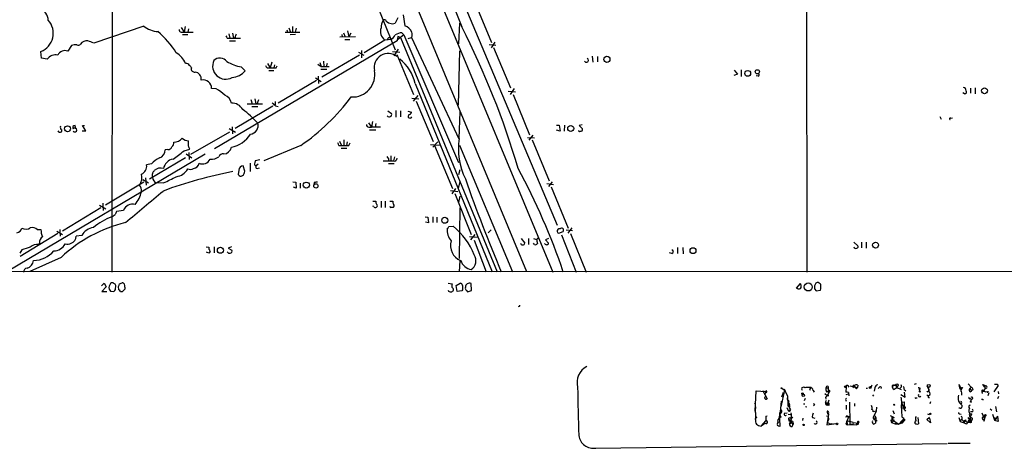
# Model space of a CAD drawing. Extents: x 3 to 1013, y 517 to 1394.
# Drawn here: x 160 to 387, y 528 to 627 of the extents above; entities that cross this region are included whole.
import ezdxf

# ---------------------------------------------------------------- set-up
doc = ezdxf.new("R2010")
doc.units = 0
doc.header["$MEASUREMENT"] = 0
doc.layers.add('MAIN', color=5, linetype='CONTINUOUS')

msp = doc.modelspace()

# ---------------------------------------------------------------- linework, layer by layer
at = {"layer": 'MAIN'}
for p, q in [((188.722, 794.6371), (282.702, 568.9157)), ((181.1867, 784.2231), (180.9327, 568.9157)), ((341.122, 728.6817), (341.376, 568.9157)), ((241.046, 654.7677), (276.6907, 569.0851)), ((257.2173, 642.6604), (283.718, 579.7531)), ((242.316, 630.0451), (246.38, 620.1391)), ((264.5833, 631.4844), (268.5627, 621.8324)), ((246.9727, 627.5897), (246.38, 626.3197)), ((248.158, 628.2671), (248.5813, 625.7271)), ((188.2987, 625.6424), (176.784, 621.7477)), ((196.9347, 625.3037), (197.612, 624.2877)), ((197.866, 625.5577), (197.612, 624.2877)), ((198.628, 625.0497), (198.4587, 624.2877)), ((221.8267, 625.2191), (222.1653, 624.2877)), ((222.6733, 625.5577), (222.6733, 624.2877)), ((223.52, 625.1344), (223.266, 624.2877)), ((244.094, 627.0817), (243.586, 627.0817)), ((243.586, 627.0817), (243.6707, 626.9971)), ((261.1967, 626.3197), (260.9427, 621.5784)), ((196.9347, 624.2877), (197.612, 624.2877)), ((197.2733, 623.6951), (198.4587, 623.6951)), ((197.612, 624.2877), (199.7287, 624.2877)), ((207.6027, 622.8484), (208.1953, 622.8484)), ((207.9413, 623.8644), (208.1953, 622.8484)), ((208.1953, 622.8484), (210.6507, 622.8484)), ((208.788, 624.0337), (209.042, 622.8484)), ((209.3807, 623.0177), (209.042, 622.8484)), ((220.98, 624.2877), (224.3667, 624.2877)), ((221.3187, 624.7957), (221.488, 624.2877)), ((223.3507, 623.6951), (222.0807, 623.6104)), ((233.5953, 623.1871), (237.1513, 623.2717)), ((234.0187, 623.6951), (234.1033, 623.1871)), ((234.442, 624.1184), (234.7807, 623.1871)), ((235.3733, 624.5417), (235.6273, 623.1871)), ((236.1353, 624.0337), (235.6273, 623.1871)), ((248.3273, 623.6104), (246.8033, 622.4251)), ((246.9727, 623.2717), (246.8033, 622.2557)), ((247.5653, 623.0177), (246.9727, 623.2717)), ((247.5653, 623.0177), (269.9173, 569.0004)), ((247.904, 624.1184), (248.3273, 623.6104)), ((248.3273, 623.6104), (260.9427, 594.2311)), ((249.3433, 622.7637), (250.1053, 623.0177)), ((250.1053, 623.0177), (261.0273, 599.6497)), ((171.6193, 621.1551), (170.7727, 619.8851)), ((246.8033, 622.2557), (204.6393, 597.3637)), ((208.1107, 622.2557), (209.4653, 622.2557)), ((234.696, 622.5944), (235.8813, 622.5944)), ((243.9247, 622.4251), (239.1833, 619.4617)), ((245.364, 622.5944), (243.9247, 622.4251)), ((268.0547, 621.4091), (269.5787, 621.2397)), ((269.3247, 621.9171), (268.478, 620.6471)), ((269.0707, 620.7317), (272.9653, 611.4184)), ((164.6767, 618.2764), (164.592, 619.8004)), ((166.0313, 618.0224), (164.6767, 618.2764)), ((238.0827, 618.9537), (229.4467, 613.8737)), ((237.9133, 619.6311), (239.0987, 618.9537)), ((238.5907, 620.0544), (238.5907, 618.3611)), ((245.7027, 619.8004), (247.396, 619.6311)), ((247.0573, 620.3084), (246.0413, 618.7844)), ((246.7187, 619.1231), (250.6133, 609.8944)), ((260.9427, 607.4391), (261.2813, 619.9697)), ((291.846, 618.6997), (291.9307, 617.3451)), ((293.0313, 618.6151), (293.0313, 617.4297)), ((210.82, 616.2444), (211.7513, 615.3131)), ((216.8313, 615.9904), (217.5087, 615.9904)), ((216.916, 617.0064), (217.5087, 615.9904)), ((217.8473, 617.3451), (217.5087, 615.9904)), ((218.5247, 616.7524), (218.3553, 615.9904)), ((218.8633, 615.9904), (219.1173, 616.4984)), ((228.5153, 616.8371), (229.2773, 616.3291)), ((228.9387, 617.2604), (229.2773, 616.3291)), ((229.2773, 616.3291), (231.14, 616.3291)), ((229.7853, 617.5991), (229.87, 616.3291)), ((230.4627, 616.3291), (230.7167, 617.0911)), ((217.17, 615.3977), (218.3553, 615.3977)), ((227.9227, 613.7044), (229.2773, 612.8577)), ((228.6, 614.1277), (228.6847, 612.4344)), ((229.1927, 615.7364), (230.5473, 615.7364)), ((325.374, 614.5511), (324.5273, 614.2971)), ((324.612, 615.4824), (325.374, 614.5511)), ((326.2207, 615.5671), (326.2207, 614.0431)), ((330.1153, 614.1277), (329.692, 614.2124)), ((228.1767, 613.1117), (219.3713, 607.8624)), ((250.952, 612.4344), (268.732, 569.0004)), ((379.1373, 611.3337), (379.1373, 610.1484)), ((380.238, 611.4184), (380.238, 610.0637)), ((205.0627, 611.1644), (203.962, 611.2491)), ((251.5447, 609.6404), (250.5287, 608.3704)), ((272.4573, 610.6564), (274.1507, 610.4871)), ((273.812, 611.2491), (272.8807, 609.8944)), ((273.558, 609.8944), (277.368, 600.5811)), ((377.7827, 610.0637), (377.3593, 610.2331)), ((218.1013, 607.1851), (209.3807, 602.0204)), ((212.1747, 607.6931), (215.7307, 607.6931)), ((213.0213, 608.7091), (213.36, 607.6931)), ((213.2753, 607.1004), (214.63, 607.1004)), ((213.9527, 608.8784), (214.2067, 607.6931)), ((214.5453, 607.8624), (214.2067, 607.6931)), ((218.6093, 608.2857), (218.6093, 607.5237)), ((218.694, 607.2697), (219.3713, 607.1004)), ((250.19, 609.0477), (251.7987, 608.8784)), ((251.206, 608.3704), (255.1007, 599.0571)), ((244.6867, 606.0844), (245.5333, 605.4917)), ((246.4647, 606.1691), (246.4647, 604.6451)), ((247.5653, 606.0844), (247.5653, 604.7297)), ((249.2587, 605.9997), (250.1053, 605.8304)), ((261.112, 599.7344), (261.366, 605.9151)), ((372.0253, 604.8144), (372.364, 604.2217)), ((172.6353, 601.9357), (172.466, 602.6977)), ((174.9213, 601.5124), (174.1593, 602.6977)), ((174.1593, 602.6977), (174.6673, 602.6977)), ((208.7033, 602.4437), (208.788, 600.8351)), ((240.1993, 603.3751), (240.8767, 602.3591)), ((240.284, 602.3591), (240.8767, 602.3591)), ((241.1307, 603.6291), (240.8767, 602.3591)), ((242.9933, 602.3591), (240.8767, 602.3591)), ((241.8927, 603.2057), (241.7233, 602.3591)), ((283.5487, 602.7824), (284.226, 602.7824)), ((284.226, 602.7824), (284.3953, 601.4277)), ((285.4113, 602.7824), (285.3267, 601.4277)), ((289.4753, 602.8671), (288.798, 602.6977)), ((288.798, 602.6977), (289.56, 601.9357)), ((374.5653, 604.3911), (374.9887, 604.4757)), ((174.0747, 601.5124), (174.9213, 601.5124)), ((199.2207, 596.0937), (208.1953, 601.2584)), ((208.026, 602.0204), (209.4653, 601.1737)), ((240.4533, 601.7664), (241.8927, 601.7664)), ((276.86, 599.9884), (278.4687, 599.9037)), ((278.13, 600.4964), (277.1987, 599.3111)), ((284.3953, 601.4277), (283.5487, 601.6817)), ((198.628, 597.9564), (198.628, 599.2264)), ((224.536, 598.1257), (216.0693, 594.5697)), ((233.3413, 598.1257), (233.934, 598.1257)), ((233.5107, 599.1417), (233.934, 598.1257)), ((234.5267, 599.3957), (234.5267, 598.1257)), ((235.2887, 598.9724), (235.1193, 598.1257)), ((235.6273, 598.1257), (235.966, 598.7184)), ((254.508, 598.3797), (256.54, 598.2104)), ((255.016, 597.7024), (256.2013, 598.9724)), ((255.4393, 598.1257), (259.588, 588.2197)), ((261.1967, 598.2104), (273.3887, 569.0004)), ((277.9607, 599.3957), (281.8553, 589.9977)), ((202.5227, 596.0937), (156.8873, 569.0851)), ((193.8867, 597.1944), (193.294, 597.1097)), ((197.612, 596.8557), (198.9667, 597.2791)), ((198.12, 596.1784), (199.39, 595.2471)), ((198.7127, 596.5171), (198.7973, 594.9084)), ((233.8493, 597.5331), (235.204, 597.5331)), ((245.364, 595.7551), (245.364, 594.5697)), ((246.2107, 595.5011), (245.9567, 594.5697)), ((190.0767, 593.8924), (188.976, 593.6384)), ((197.9507, 595.2471), (189.6533, 590.3364)), ((211.6667, 592.1991), (211.2433, 593.4691)), ((212.852, 594.0617), (212.852, 592.1144)), ((215.138, 594.8237), (214.0373, 594.5697)), ((214.7147, 593.8077), (214.2913, 593.4691)), ((244.7713, 595.0777), (244.7713, 594.5697)), ((244.7713, 593.9771), (246.126, 593.9771)), ((190.6693, 592.1144), (190.754, 592.3684)), ((210.2273, 592.4531), (210.1427, 591.4371)), ((214.4607, 592.7917), (215.0533, 592.9611)), ((261.2813, 592.5377), (260.9427, 591.3524)), ((188.2987, 589.6591), (179.4933, 584.3251)), ((188.1293, 590.2517), (189.3993, 589.4897)), ((188.722, 590.6751), (188.8913, 588.9817)), ((192.8707, 589.4897), (191.262, 589.4051)), ((222.758, 589.7437), (223.4353, 589.6591)), ((223.4353, 589.6591), (223.52, 588.3044)), ((224.4513, 589.4051), (224.4513, 588.3044)), ((227.6687, 589.5744), (227.584, 589.0664)), ((260.9427, 588.3891), (261.366, 589.7437)), ((281.3473, 589.3204), (282.8713, 589.1511)), ((282.6173, 589.7437), (281.7707, 588.6431)), ((223.52, 588.3044), (222.8427, 588.4737)), ((259.08, 587.7117), (260.7733, 587.5424)), ((260.2653, 588.2197), (259.4187, 586.9497)), ((260.096, 587.0344), (263.906, 577.6364)), ((261.0273, 585.0024), (261.366, 586.4417)), ((282.3633, 588.5584), (286.258, 579.0757)), ((178.1387, 584.3251), (179.578, 583.4784)), ((178.9007, 584.8331), (178.9853, 583.1397)), ((241.2153, 585.2564), (241.8927, 585.2564)), ((241.3847, 584.0711), (241.2153, 584.1557)), ((243.078, 585.2564), (243.078, 583.8171)), ((244.0093, 585.2564), (244.0093, 583.8171)), ((245.11, 585.2564), (245.7873, 585.2564)), ((178.3927, 583.7324), (169.5873, 578.3984)), ((183.642, 583.1397), (182.0333, 582.8857)), ((261.2813, 583.7324), (261.112, 572.0484)), ((253.238, 581.7004), (253.9153, 581.6157)), ((254, 580.2611), (253.3227, 580.4304)), ((253.9153, 581.6157), (254, 580.2611)), ((255.016, 581.7004), (255.016, 580.3457)), ((255.9473, 581.6157), (255.9473, 580.3457)), ((168.4867, 577.8057), (159.766, 572.5564)), ((163.7453, 578.7371), (164.592, 578.7371)), ((168.2327, 578.3984), (169.5873, 577.6364)), ((168.91, 578.7371), (168.9947, 577.2131)), ((173.99, 577.3824), (172.72, 577.2131)), ((258.7413, 579.4144), (259.7573, 579.4991)), ((264.7527, 577.6364), (263.7367, 576.3664)), ((267.8007, 577.9751), (268.478, 578.6524)), ((284.1413, 577.8904), (285.1573, 578.3137)), ((284.734, 577.5517), (288.1207, 568.9157)), ((285.8347, 578.6524), (287.274, 578.4831)), ((287.1047, 579.1604), (286.1733, 577.8904)), ((286.8507, 577.8057), (290.4067, 568.9157)), ((164.2533, 575.6891), (164.084, 575.2657)), ((263.4827, 577.1284), (265.43, 576.9591)), ((264.5833, 576.2817), (267.3773, 569.0004)), ((275.4207, 576.7051), (276.2673, 575.6044)), ((277.114, 576.7051), (277.114, 575.2657)), ((278.2993, 576.7051), (278.9767, 576.4511)), ((278.4687, 575.2657), (278.2993, 575.6044)), ((279.0613, 576.0277), (279.2307, 575.5197)), ((281.7707, 576.7051), (281.0087, 576.3664)), ((281.0087, 576.3664), (281.7707, 575.6044)), ((352.2133, 575.8584), (353.1447, 575.0117)), ((353.9913, 575.8584), (353.9913, 574.5037)), ((355.092, 575.8584), (355.092, 574.4191)), ((160.1893, 574.0804), (159.6813, 573.3184)), ((202.692, 574.7577), (203.3693, 574.6731)), ((203.3693, 573.3184), (202.7767, 573.4877)), ((203.3693, 574.6731), (203.3693, 574.2497)), ((203.6233, 573.6571), (203.3693, 573.3184)), ((204.5547, 574.7577), (204.5547, 573.4031)), ((208.534, 574.7577), (207.772, 574.4191)), ((207.772, 574.4191), (208.6187, 573.9957)), ((310.2187, 573.2337), (309.626, 573.4031)), ((311.4887, 574.5884), (311.4887, 573.2337)), ((312.7587, 574.5884), (312.8433, 573.1491)), ((169.2487, 572.3024), (162.052, 569.0851)), ((261.2813, 571.6251), (261.112, 569.0004)), ((1013.0367, 569.1697), (20.7433, 569.0004)), ((178.562, 565.7831), (179.1547, 566.3757)), ((179.1547, 566.3757), (179.6627, 565.5291)), ((182.7107, 566.2064), (183.3033, 566.4604)), ((258.572, 566.3757), (259.5033, 566.2064)), ((260.4347, 565.8677), (261.366, 566.3757)), ((263.9907, 564.6824), (263.906, 566.2911)), ((339.0053, 565.1904), (339.9367, 566.2911)), ((343.7467, 566.5451), (343.408, 566.3757)), ((179.6627, 565.5291), (178.6467, 564.4284)), ((178.6467, 564.4284), (179.832, 564.4284)), ((180.6787, 564.5131), (181.4407, 564.4284)), ((181.7793, 564.9364), (181.864, 565.8677)), ((182.5413, 564.8517), (182.4567, 565.6137)), ((260.6887, 564.4284), (260.4347, 565.8677)), ((261.7047, 564.5977), (260.6887, 564.4284)), ((261.874, 564.8517), (261.7047, 564.5977)), ((262.8053, 564.6824), (263.0593, 564.3437)), ((263.0593, 564.3437), (263.9907, 564.6824)), ((339.2593, 565.1057), (339.0053, 565.1904)), ((343.154, 565.1057), (343.4927, 564.5977)), ((343.4927, 564.5977), (344.5087, 564.7671)), ((366.6067, 543.1771), (366.0987, 543.0077)), ((378.6293, 543.1771), (379.3067, 542.4151)), ((329.438, 536.8271), (329.692, 541.5684)), ((329.692, 541.5684), (331.8087, 541.3991)), ((331.216, 541.5684), (331.8087, 541.3991)), ((331.216, 541.5684), (331.8933, 540.2984)), ((336.2113, 541.7377), (335.3647, 537.8431)), ((335.8727, 541.1451), (335.534, 540.1291)), ((335.6187, 542.1611), (336.2113, 541.7377)), ((336.042, 541.9071), (336.3807, 541.5684)), ((336.2113, 541.7377), (336.8887, 540.3831)), ((336.4653, 541.3144), (336.8887, 540.3831)), ((340.106, 541.9917), (340.2753, 541.7377)), ((341.9687, 541.9917), (342.138, 541.7377)), ((342.8153, 541.6531), (343.0693, 541.2297)), ((345.5247, 540.9757), (346.0327, 540.4677)), ((345.7787, 542.2457), (346.2867, 542.2457)), ((345.8633, 541.3144), (346.3713, 541.4837)), ((346.2867, 542.5844), (346.2867, 542.2457)), ((346.2867, 542.2457), (346.3713, 541.4837)), ((346.6253, 541.2297), (346.3713, 541.1451)), ((350.4353, 542.4997), (350.3507, 541.2297)), ((350.4353, 540.7217), (350.9433, 540.8911)), ((350.8587, 542.7537), (351.028, 542.4151)), ((350.9433, 541.1451), (351.028, 540.3831)), ((351.3667, 542.6691), (353.06, 542.3304)), ((351.9593, 542.4997), (352.1287, 542.2457)), ((352.806, 541.9917), (353.06, 542.3304)), ((353.1447, 542.8384), (353.06, 542.3304)), ((355.092, 542.1611), (355.346, 542.1611)), ((356.1927, 542.4997), (355.9387, 542.4997)), ((357.0393, 542.2457), (356.87, 541.4837)), ((358.14, 542.4151), (357.8013, 542.0764)), ((361.3573, 541.8224), (361.1033, 542.4151)), ((361.3573, 542.8384), (361.7807, 542.8384)), ((362.5427, 542.7537), (362.1193, 542.4151)), ((362.8813, 541.9071), (363.1353, 541.8224)), ((363.8127, 541.8224), (364.236, 541.5684)), ((364.0667, 540.1291), (363.8973, 541.2297)), ((367.1993, 542.2457), (367.3687, 541.4837)), ((367.4533, 542.2457), (367.4533, 541.8224)), ((369.316, 542.4151), (369.4853, 541.7377)), ((376.682, 542.2457), (376.5127, 543.0077)), ((376.5127, 543.0077), (376.936, 541.9071)), ((376.682, 542.2457), (377.2747, 542.3304)), ((376.682, 542.0764), (376.936, 541.9071)), ((378.968, 542.0764), (379.3067, 542.4151)), ((379.3067, 542.4151), (378.968, 542.0764)), ((378.968, 542.0764), (379.3913, 541.5684)), ((379.0527, 541.3144), (379.3913, 541.5684)), ((379.73, 541.8224), (379.3913, 541.5684)), ((381.762, 541.3144), (381.8467, 540.9757)), ((381.8467, 543.0077), (382.4393, 542.6691)), ((382.1007, 542.9231), (382.1007, 542.6691)), ((382.1007, 541.4837), (382.6933, 541.3144)), ((382.1007, 541.4837), (382.6933, 541.3144)), ((382.9473, 541.2297), (382.6933, 541.3144)), ((383.3707, 541.0604), (383.1167, 540.3831)), ((385.4873, 542.7537), (384.556, 541.3144)), ((385.4873, 541.3991), (385.572, 540.8911)), ((329.2687, 538.5204), (329.438, 538.6897)), ((331.6393, 540.7217), (332.232, 539.7057)), ((335.4493, 539.1977), (335.1107, 535.8957)), ((336.8887, 540.3831), (336.804, 539.6211)), ((336.804, 539.6211), (337.2273, 539.1131)), ((336.8887, 540.3831), (336.9733, 538.0971)), ((337.1427, 538.6051), (337.2273, 539.1131)), ((340.9527, 539.7904), (340.7833, 539.2824)), ((345.694, 540.1291), (345.7787, 539.6211)), ((345.694, 538.9437), (345.8633, 539.3671)), ((345.7787, 538.7744), (346.3713, 538.7744)), ((345.7787, 538.7744), (346.0327, 538.2664)), ((346.0327, 540.4677), (346.456, 540.4677)), ((346.456, 539.3671), (346.0327, 538.2664)), ((351.1973, 538.9437), (351.282, 533.8637)), ((352.3827, 538.6051), (352.3827, 538.0124)), ((356.7853, 540.6371), (356.5313, 540.2984)), ((363.0507, 540.7217), (364.0667, 540.1291)), ((363.3047, 538.9437), (363.8127, 539.0284)), ((363.3047, 538.9437), (363.8127, 539.0284)), ((363.8127, 539.0284), (363.8127, 537.6737)), ((366.6067, 539.9597), (366.8607, 539.9597)), ((369.9087, 539.0284), (369.7393, 538.5204)), ((379.3067, 539.6211), (379.1373, 539.1131)), ((382.016, 539.6211), (382.016, 539.3671)), ((385.572, 540.2137), (385.4027, 539.7057)), ((329.5227, 537.8431), (329.438, 536.9117)), ((329.438, 536.9117), (329.438, 536.8271)), ((335.28, 537.1657), (335.1107, 536.5731)), ((335.1107, 536.5731), (335.4493, 536.5731)), ((335.4493, 536.7424), (335.4493, 536.5731)), ((336.2113, 536.4037), (336.804, 536.4884)), ((336.7193, 537.6737), (337.058, 536.9964)), ((336.9733, 538.0971), (337.312, 538.2664)), ((337.058, 536.9964), (337.566, 537.1657)), ((337.3967, 537.5891), (337.566, 537.1657)), ((340.614, 538.5204), (340.868, 538.5204)), ((341.0373, 537.9277), (341.376, 537.8431)), ((343.154, 538.2664), (342.9, 538.0971)), ((346.456, 538.1817), (346.0327, 538.2664)), ((350.4353, 538.2664), (350.4353, 537.2504)), ((357.378, 536.8271), (356.7007, 536.7424)), ((357.378, 536.8271), (356.7007, 535.3877)), ((357.4627, 537.7584), (357.378, 536.8271)), ((361.188, 536.9964), (361.5267, 536.2344)), ((363.5587, 537.5044), (363.8127, 537.6737)), ((363.982, 537.0811), (364.1513, 536.8271)), ((376.7667, 537.5891), (376.428, 537.5891)), ((377.1053, 538.2664), (377.1053, 537.7584)), ((379.476, 536.7424), (379.1373, 536.7424)), ((381.762, 536.4884), (382.3547, 535.0491)), ((383.7093, 537.4197), (384.048, 537.0811)), ((384.8947, 537.9277), (385.1487, 536.7424)), ((330.7927, 533.4404), (331.8933, 534.6257)), ((331.724, 534.1177), (331.3007, 533.6944)), ((331.8933, 535.7264), (332.232, 535.8111)), ((331.8933, 535.7264), (331.8933, 535.3877)), ((331.8933, 535.7264), (331.8933, 534.6257)), ((334.6027, 534.7104), (334.772, 534.2871)), ((334.6027, 534.0331), (334.772, 534.2871)), ((334.6027, 534.0331), (334.772, 534.2871)), ((335.026, 535.1337), (335.1107, 533.3557)), ((335.1953, 535.8957), (335.3647, 535.4724)), ((337.058, 536.1497), (337.566, 536.0651)), ((337.312, 534.8797), (337.566, 534.5411)), ((337.312, 534.5411), (337.312, 534.8797)), ((337.4813, 535.2184), (337.7353, 535.3877)), ((337.566, 534.1177), (337.7353, 534.1177)), ((337.7353, 534.1177), (338.074, 534.2024)), ((337.9893, 534.2024), (338.1587, 533.6944)), ((338.1587, 534.4564), (338.074, 534.2024)), ((340.4447, 535.2184), (340.36, 534.7104)), ((342.646, 535.3877), (343.2387, 535.2184)), ((345.8633, 535.8111), (346.2867, 535.7264)), ((346.3713, 536.1497), (345.948, 533.6944)), ((346.3713, 534.9644), (346.0327, 534.2871)), ((346.1173, 536.2344), (346.3713, 536.1497)), ((346.2867, 535.7264), (346.3713, 534.9644)), ((350.266, 535.5571), (351.028, 535.6417)), ((350.4353, 535.8957), (351.028, 535.6417)), ((351.028, 535.6417), (350.52, 534.3717)), ((350.6047, 534.7104), (351.282, 534.4564)), ((350.6047, 534.7104), (350.6893, 533.6944)), ((352.044, 534.2871), (351.282, 534.4564)), ((352.044, 534.2871), (351.9593, 533.7791)), ((352.044, 534.2871), (353.2293, 534.1177)), ((352.8907, 534.1177), (353.2293, 534.1177)), ((352.8907, 534.1177), (353.06, 533.8637)), ((356.7853, 533.8637), (357.2087, 534.1177)), ((356.9547, 534.9644), (357.2933, 534.7951)), ((357.0393, 535.8957), (357.2933, 535.3877)), ((357.0393, 535.2184), (357.2933, 535.3877)), ((357.2933, 535.3877), (357.2087, 534.1177)), ((360.5953, 535.8957), (361.5267, 535.3877)), ((360.7647, 534.7951), (360.934, 534.2871)), ((360.934, 534.2871), (361.442, 534.7104)), ((360.934, 534.2871), (361.7807, 533.9484)), ((361.0187, 535.5571), (361.0187, 534.9644)), ((361.0187, 534.9644), (362.6273, 533.8637)), ((361.3573, 534.9644), (361.442, 534.7104)), ((361.95, 534.2871), (361.7807, 533.9484)), ((362.6273, 533.8637), (363.3893, 534.7104)), ((363.3047, 534.1177), (362.6273, 533.8637)), ((363.3047, 535.5571), (363.728, 535.2184)), ((363.8127, 534.7104), (363.3047, 534.1177)), ((363.3893, 534.7104), (363.8127, 534.7104)), ((363.474, 534.6257), (363.8127, 534.7104)), ((364.0667, 534.8797), (363.8127, 534.7104)), ((366.1833, 534.2024), (366.4373, 534.3717)), ((366.9453, 535.3877), (367.1147, 533.9484)), ((369.062, 534.9644), (369.6547, 535.4724)), ((369.9087, 534.2024), (369.062, 534.9644)), ((369.57, 536.0651), (369.7393, 536.2344)), ((369.6547, 535.2184), (369.9087, 534.2024)), ((376.428, 535.3877), (376.7667, 534.4564)), ((376.682, 536.2344), (377.0207, 536.1497)), ((376.682, 534.7951), (376.7667, 534.4564)), ((376.7667, 534.4564), (377.698, 534.2024)), ((377.444, 534.6257), (378.0367, 534.5411)), ((377.698, 534.6257), (377.698, 534.2024)), ((377.952, 534.8797), (378.0367, 534.5411)), ((378.0367, 534.5411), (378.5447, 534.2871)), ((378.2907, 533.9484), (378.5447, 534.2871)), ((378.5447, 535.3877), (378.8833, 534.7951)), ((378.6293, 534.6257), (378.5447, 534.2871)), ((379.3067, 534.6257), (378.5447, 534.2871)), ((379.0527, 534.2024), (378.5447, 534.2871)), ((379.3913, 536.1497), (378.968, 535.3031)), ((379.222, 534.6257), (379.0527, 534.2024)), ((379.3067, 534.2871), (379.0527, 534.2024)), ((379.3913, 536.2344), (379.222, 536.1497)), ((379.476, 534.8797), (379.3067, 534.6257)), ((379.476, 534.7951), (379.3067, 534.6257)), ((381.9313, 535.4724), (382.524, 535.7264)), ((381.9313, 534.9644), (382.3547, 535.0491)), ((382.524, 535.7264), (382.1853, 534.5411)), ((382.1853, 534.5411), (382.3547, 535.0491)), ((384.7253, 534.7104), (384.302, 536.0651)), ((384.556, 535.3877), (385.064, 535.2184)), ((385.4027, 535.7264), (384.7253, 534.7104)), ((384.7253, 535.2184), (385.064, 535.2184)), ((385.4873, 534.4564), (384.7253, 534.7104)), ((385.4027, 535.7264), (385.4873, 534.4564)), ((331.3007, 533.6944), (330.7927, 533.4404)), ((337.9893, 533.3557), (338.1587, 533.6944)), ((338.2433, 533.8637), (338.1587, 533.6944)), ((345.948, 533.6944), (348.1493, 534.0331)), ((346.7947, 533.8637), (348.1493, 534.0331)), ((350.3507, 533.8637), (350.6893, 533.6944)), ((352.806, 533.6097), (350.6893, 533.6944)), ((351.9593, 533.7791), (351.282, 533.8637)), ((352.806, 533.8637), (353.06, 533.8637)), ((353.2293, 533.7791), (353.06, 533.8637)), ((361.7807, 533.9484), (362.6273, 533.8637)), ((292.6927, 528.3604), (373.7187, 529.3764)), ((373.9727, 529.4611), (379.0527, 529.4611))]:
    msp.add_line(p, q, dxfattribs=at)
for centre, radius in [((295.2135, 617.9854), 0.7035), ((327.7065, 614.7471), 0.6687), ((329.9356, 615.118), 0.4753), ((382.3631, 610.7345), 0.6681), ((170.7264, 601.9831), 0.6782), ((286.8569, 602.0476), 0.6882), ((225.8409, 588.9826), 0.6933), ((228.0465, 588.7982), 0.4842), ((257.798, 580.8807), 0.6939), ((357.2181, 575.1475), 0.691), ((206.0016, 573.968), 0.6987), ((315.087, 573.8678), 0.6755), ((341.691, 565.4989), 0.9274), ((335.5339, 542.1611), 0.0846), ((340.3599, 540.8911), 0.1893), ((350.2518, 542.4857), 0.1839), ((355.981, 542.2881), 0.2158), ((367.4533, 541.3991), 0.1197), ((369.5064, 542.6903), 0.3346), ((381.9313, 541.5684), 0.1893), ((340.5353, 540.5222), 0.2843), ((379.222, 539.0285), 0.1197), ((361.5266, 538.3511), 0.1197), ((369.8875, 536.2556), 0.1496), ((329.6708, 535.409), 0.1496), ((337.8835, 535.3666), 0.1496), ((348.3045, 533.9343), 0.1839), ((357.3356, 534.6681), 0.1338), ((382.5663, 535.917), 0.1951), ((340.6139, 533.6944), 0.1693)]:
    msp.add_circle(centre, radius, dxfattribs=at)
for centre, radius, start, end in [((7484.6767, 3507.9098), 7776.8738, 201.08047747, 201.75522171), ((162.7504, 626.7103), 3.5465, 4.638466, 60.305014), ((162.9451, 623.9854), 4.4974, 291.480853, 42.039483), ((191.9439, 630.1923), 5.83, 231.299672, 266.625171), ((245.5457, 624.4416), 2.5873, 162.511887, 231.205309), ((245.5379, 625.404), 2.4668, 142.303671, 184.298592), ((245.7027, 628.0977), 1.9026, 212.275108, 290.85352), ((247.7065, 623.1307), 2.7398, 24.979624, 71.379885), ((91.8639, 538.7716), 190.691, 16.456427, 27.043715), ((177.1421, 607.6283), 22.1228, 32.336934, 49.189255), ((196.9535, 624.7487), 0.4614, 163.41494, 267.66472), ((206.6452, 622.7888), 0.9594, 3.561805, 42.837328), ((210.9028, 622.9337), 1.5244, 146.291169, 176.841227), ((244.9662, 622.552), 0.3857, 81.184936, 199.210121), ((244.3909, 624.5835), 2.2144, 296.068631, 333.931369), ((248.0738, 621.0691), 3.054, 93.187219, 123.683824), ((248.7716, 623.7445), 1.5189, 331.411819, 20.955177), ((172.593, 618.6989), 2.6422, 83.561146, 111.624631), ((173.2319, 621.8131), 0.5968, 234.96787, 327.641471), ((175.1705, 620.5685), 1.7069, 81.279358, 147.179465), ((49.0984, 283.3048), 361.7281, 69.329829, 69.558997), ((167.9775, 616.5938), 2.4142, 77.823856, 143.719624), ((170.1535, 618.1337), 1.8576, 70.529169, 153.804629), ((193.6732, 615.4588), 4.5489, 19.89013, 61.639443), ((205.9173, 616.2181), 2.0598, 39.001701, 134.64005), ((244.7584, 616.0605), 3.2722, 51.323511, 191.686295), ((290.4962, 617.7635), 0.4587, 201.003431, 68.984908), ((198.0636, 616.0186), 0.9942, 34.596378, 96.520293), ((198.2054, 615.6524), 1.1507, 17.082228, 53.983609), ((200.0206, 615.7902), 0.7428, 164.363993, 280.188943), ((207.2383, 616.4448), 3.033, 155.890005, 298.883046), ((212.5567, 625.6873), 9.6013, 238.345624, 259.578849), ((217.5092, 616.9221), 1.1522, 197.110772, 233.960562), ((218.186, 954.6401), 338.6504, 269.885409, 270.114592), ((241.5162, 610.3552), 9.6622, 12.426669, 52.516228), ((199.8882, 613.3678), 1.7117, 354.253102, 81.134739), ((208.407, 618.1916), 4.4125, 273.850352, 319.280821), ((236.5163, 614.4241), 5.1309, 266.689473, 10.93829), ((330.0589, 614.4382), 0.3155, 280.295103, 63.434949), ((202.0103, 611.2897), 1.9521, 358.808283, 102.393832), ((377.3804, 610.7763), 0.7418, 357.279935, 78.467387), ((198.6864, 600.5006), 12.4247, 47.938922, 59.123158), ((206.3442, 607.6255), 2.2026, 6.174439, 72.405761), ((196.6193, 639.0069), 49.5037, 304.328145, 323.125774), ((377.831, 610.4629), 0.4021, 263.101204, 43.780696), ((208.7154, 605.0804), 2.7879, 28.790715, 93.730684), ((216.0699, 607.7775), 1.527, 146.315136, 176.812677), ((217.1286, 606.0433), 1.9886, 38.076638, 66.171495), ((192.5297, 582.291), 30.486, 43.536806, 52.333319), ((245.0041, 605.2801), 0.5699, 211.33616, 21.793942), ((249.7667, 604.8652), 0.4445, 139.634972, 342.249926), ((249.1316, 606.1268), 1.0178, 286.930557, 343.069443), ((169.672, 602.3591), 0.6448, 156.802576, 246.802576), ((172.3715, 602.2516), 0.456, 78.039511, 223.853704), ((212.755, 602.706), 1.964, 275.308263, 17.311212), ((240.2699, 602.9377), 0.5788, 178.613923, 271.395974), ((374.4383, 604.2923), 0.1609, 37.88123, 285.280106), ((168.9524, 601.6394), 0.4826, 195.254078, 15.257201), ((172.4112, 601.6817), 0.4476, 214.577753, 145.422247), ((207.2538, 604.2553), 6.6768, 281.054293, 328.335999), ((288.8827, 601.6182), 0.2549, 184.748707, 311.627938), ((289.2213, 601.7664), 0.3787, 243.441716, 26.558284), ((193.9354, 598.1459), 0.9527, 267.070024, 337.876971), ((194.1334, 598.6821), 1.1268, 307.41296, 10.513143), ((195.3612, 601.1386), 2.2541, 266.950874, 324.169788), ((198.5669, 601.1219), 1.8965, 223.389048, 271.846247), ((29.4624, 512.9378), 189.3282, 26.453843, 26.683013), ((206.6745, 598.0727), 1.896, 272.463563, 348.737479), ((232.3858, 598.067), 0.9573, 3.51548, 42.879217), ((234.7807, 1021.4253), 423.3004, 269.885395, 270.114592), ((276.5547, 597.3531), 15.6252, 171.233904, 206.336452), ((191.2522, 597.1708), 2.0427, 289.655522, 358.28596), ((-269.2904, 1230.9005), 787.4076, 306.1382598, 306.3674512), ((203.9433, 598.0311), 3.0548, 263.987067, 304.08542), ((206.5774, 595.2355), 0.9597, 79.274352, 163.93158), ((371.6019, 679.9816), 152.6259, 213.57026, 213.799443), ((187.069, 593.316), 1.9341, 291.910886, 9.595767), ((194.2702, 590.0845), 5.6644, 114.299048, 137.759039), ((195.5906, 592.2732), 2.7689, 100.794945, 169.207087), ((199.4745, 594.4005), 1.6441, 281.892248, 348.107752), ((201.9214, 595.7051), 1.8448, 242.979359, 337.297713), ((211.3281, 592.3683), 1.1041, 94.405074, 175.594926), ((214.1925, 593.7936), 0.3392, 163.066164, 286.933836), ((383.3069, 551.8987), 174.5652, 165.851163, 166.080306), ((214.5284, 593.1685), 0.3829, 128.264816, 259.814291), ((244.7714, 1187.2692), 592.7007, 269.8854085, 270.1145819), ((246.166, 595.1718), 0.6374, 250.831696, 359.154964), ((184.6609, 590.7381), 3.2264, 327.017228, 14.056056), ((190.7793, 591.6742), 0.4537, 104.030118, 188.59446), ((-21.3192, 591.1831), 211.6503, 359.885382, 0.114591), ((192.1521, 590.8809), 2.0414, 69.390083, 133.225463), ((229.9444, 485.4951), 108.6816, 101.179578, 109.992763), ((164.0634, 652.5654), 69.3427, 294.546652, 297.268966), ((195.3129, 594.5246), 3.6331, 278.246524, 329.982634), ((199.0267, 594.4993), 1.8801, 252.415086, 294.732996), ((210.7035, 591.6591), 0.6031, 201.596783, 307.895811), ((210.2529, 592.343), 1.4211, 305.294901, 354.18831), ((142.0377, 520.7003), 151.023, 18.618098, 28.512716), ((185.1797, 587.5531), 2.6128, 357.907473, 33.146321), ((192.0151, 590.9203), 1.692, 185.446432, 243.571241), ((228.2613, 587.713), 1.9535, 85.025178, 107.659526), ((588.834, 704.4907), 345.6476, 199.269809, 203.07836), ((-404.7458, 1294.409), 925.5187, 309.5087293, 310.2120474), ((179.9682, 589.4262), 8.0664, 322.309106, 345.875035), ((185.7057, 582.399), 2.1926, 72.875753, 160.256001), ((241.7959, 584.2766), 0.4597, 206.553903, 305.366724), ((242.4852, 585.0447), 0.6292, 160.338213, 227.731211), ((241.829, 584.2404), 0.4111, 304.525032, 55.474968), ((245.4064, 584.1134), 0.2993, 171.878017, 261.856362), ((246.5496, 585.0872), 0.7809, 167.485518, 220.595723), ((245.6719, 584.225), 0.4544, 296.130787, 51.190538), ((180.0423, 583.8616), 2.3374, 292.391335, 314.986134), ((351.2089, 497.8871), 189.3281, 153.323754, 153.55291), ((245.618, 456.8172), 127.0002, 89.885409, 90.114591), ((191.7308, 548.5565), 32.7004, 103.557226, 133.434015), ((188.44, 563.8791), 19.338, 112.84347, 127.382361), ((158.7097, 579.4807), 1.5341, 281.060163, 344.691813), ((161.1003, 580.5607), 1.7422, 238.472216, 306.506147), ((162.5177, 577.3401), 1.8597, 48.692929, 101.821699), ((168.3602, 578.6102), 3.7703, 178.071204, 204.549599), ((177.409, 575.3111), 3.9975, 100.226262, 148.791663), ((262.8619, 578.8711), 4.5455, 178.487226, 217.366542), ((258.0219, 579.7105), 0.778, 292.371723, 337.628278), ((249.2569, 566.7604), 16.5086, 21.81475, 50.501537), ((284.2615, 578.4001), 0.5237, 75.196851, 256.730662), ((284.7457, 578.5707), 0.4852, 328.019649, 136.2274), ((163.7028, 573.0226), 2.2753, 80.355108, 133.496967), ((165.6079, 575.8584), 1.3651, 119.740717, 187.123975), ((167.5601, 576.7642), 2.9378, 269.906386, 333.100889), ((170.696, 576.8112), 1.4696, 249.445324, 304.798468), ((171.0854, 577.1764), 1.635, 285.950691, 1.286187), ((262.8331, 575.0869), 3.7276, 164.031591, 248.2317), ((275.7593, 575.725), 0.5221, 193.35488, 346.64512), ((278.6803, 575.9008), 0.6695, 251.573171, 325.301058), ((279.5368, 576.2621), 0.5302, 95.63962, 206.241213), ((281.2627, 575.6893), 0.4562, 201.829402, 291.785083), ((281.4743, 575.5621), 0.2994, 261.878017, 8.121983), ((352.8202, 574.8), 0.3874, 280.48609, 33.119959), ((166.4944, 556.8596), 18.3388, 103.74625, 110.109336), ((162.8974, 577.6537), 6.0286, 270.012355, 320.590763), ((202.6678, 573.5983), 0.9573, 3.521453, 42.879217), ((208.1106, 573.8968), 0.6027, 212.566713, 286.324089), ((208.2799, 573.7418), 0.4234, 270.013532, 36.848245), ((262.5562, 571.5394), 2.4387, 303.607961, 33.774128), ((310.1233, 573.6571), 0.4339, 282.697771, 77.299327), ((352.679, 574.8425), 0.4734, 190.320003, 296.565051), ((160.8965, 571.7992), 2.0098, 283.764515, 355.030383), ((264.5936, 572.7883), 3.3512, 200.309717, 258.159948), ((161.5153, 568.8688), 0.9884, 98.178473, 177.280306), ((181.5694, 565.3734), 1.2789, 134.144619, 195.99032), ((181.0597, 566.0259), 0.4642, 34.840348, 145.159652), ((181.1441, 565.5713), 0.7785, 22.378134, 67.605454), ((181.7532, 566.266), 0.9594, 317.162672, 356.438195), ((183.2069, 565.6783), 0.788, 349.086463, 82.973284), ((261.3673, 565.6138), 1.9559, 162.363579, 184.968472), ((261.2815, 565.7832), 0.5985, 8.116564, 81.883436), ((263.5024, 565.4297), 0.9513, 64.89505, 179.114519), ((337.6499, 565.6138), 2.385, 353.883985, 16.498134), ((344.9039, 565.4161), 1.7772, 147.320367, 190.058591), ((343.662, 565.4445), 1.1039, 32.469202, 85.599304), ((340.1032, 565.6984), 4.5029, 348.063699, 4.313801), ((307.5208, 649.4497), 152.6537, 213.578079, 213.807241), ((54.61, 649.3324), 152.6261, 326.200547, 326.42973), ((182.2449, 564.1318), 0.7785, 22.394546, 67.621866), ((183.1087, 565.1311), 0.7172, 258.41906, 329.502053), ((183.4726, 565.2751), 0.5681, 296.574073, 26.56054), ((259.1473, 564.9339), 0.5989, 196.16876, 279.805162), ((258.9106, 565.4444), 1.1516, 287.103826, 323.975919), ((258.8397, 564.6116), 1.0143, 8.818743, 55.191237), ((515.8738, 565.3597), 254.0003, 179.885409, 180.114592), ((263.3134, 565.2751), 0.7807, 167.475173, 229.394725), ((339.5133, 565.6138), 0.568, 243.43946, 333.425927), ((274.8809, 561.2111), 0.2182, 230.913782, 22.81582), ((292.4944, 543.4568), 4.1674, 117.40866, 194.475404), ((1155.969, 556.5403), 867.6247, 180.9328344, 181.6710654), ((331.4275, 541.1028), 0.436, 299.063539, 29.034181), ((331.9816, 541.3567), 0.178, 193.747386, 166.221352), ((340.5528, 541.9213), 0.4523, 45.824085, 171.045813), ((341.6724, 538.9863), 3.3572, 84.936598, 103.863222), ((342.0392, 542.161), 0.1835, 247.392151, 112.595845), ((342.0817, 541.6038), 0.7353, 3.844658, 98.839761), ((345.1155, 541.2862), 1.2936, 296.563071, 346.111999), ((347.6846, 541.9493), 1.9288, 171.160338, 199.21841), ((346.1174, 542.288), 0.3413, 60.265529, 187.11877), ((351.4136, 541.9494), 5.1355, 176.692372, 190.929647), ((346.2868, 541.3991), 0.3785, 333.414641, 63.448488), ((350.5202, 540.2989), 0.9461, 63.434949, 100.320555), ((350.6893, 542.5561), 0.2602, 49.39393, 192.519254), ((352.1287, 542.5843), 0.1894, 26.605648, 206.537987), ((352.8021, 542.3497), 0.5968, 54.96787, 147.641471), ((521.9019, 669.3303), 211.6803, 216.752594, 216.981777), ((440.9623, 500.3391), 94.6752, 153.327151, 153.556306), ((357.7589, 542.2035), 0.7208, 93.356192, 176.643808), ((358.3235, 542.2599), 0.2403, 310.223759, 139.776241), ((361.3009, 542.5844), 0.2602, 77.480746, 220.589353), ((361.6113, 542.3192), 0.517, 10.690461, 169.309539), ((360.5539, 543.6415), 1.9886, 293.828505, 321.923362), ((362.1511, 542.7008), 0.3951, 7.693333, 159.620458), ((361.8653, 542.4574), 0.3903, 310.604479, 102.519254), ((362.2179, 541.1868), 0.9793, 47.354769, 95.778708), ((362.7121, 542.6408), 0.5087, 289.428788, 33.705686), ((363.1776, 542.034), 0.6695, 341.573171, 55.301057), ((367.3263, 542.415), 0.2116, 179.972923, 306.875312), ((369.3009, 541.5849), 0.2395, 183.950948, 39.64628), ((369.4007, 540.9122), 0.4364, 219.084305, 67.172078), ((368.3421, 541.6107), 1.2631, 346.433519, 39.555259), ((376.8552, 542.1111), 0.2194, 291.60745, 142.147925), ((376.4422, 542.1611), 0.2543, 340.546219, 19.432536), ((546.4202, 457.3218), 189.3057, 153.31696, 153.546156), ((375.9202, 540.9335), 1.2449, 342.173443, 35.31403), ((379.2422, 541.7212), 0.4487, 127.666685, 245.022443), ((378.6288, 541.4834), 1.1522, 17.110772, 53.960562), ((381.5926, 542.2458), 0.9466, 280.308095, 26.562344), ((382.143, 542.6267), 0.2993, 8.143638, 98.121983), ((382.3547, 542.7537), 0.2677, 198.421413, 341.578587), ((382.6934, 542.4151), 0.2678, 251.558284, 108.441716), ((383.032, 541.399), 0.1893, 243.421413, 26.578587), ((385.0217, 733.5922), 190.5002, 269.885409, 270.114592), ((385.6145, 542.9654), 0.247, 149.052159, 239.000436), ((331.9746, 539.9518), 0.3561, 103.200894, 316.285668), ((337.4602, 538.8591), 0.3446, 132.518618, 227.481382), ((337.2273, 538.4358), 0.1893, 296.565051, 116.551512), ((336.5499, 537.97), 0.9286, 335.781258, 43.154078), ((343.4502, 538.732), 0.5518, 184.396316, 237.536771), ((346.1173, 538.732), 0.4732, 153.429535, 259.701651), ((346.1173, 538.4357), 0.4234, 323.132809, 53.132809), ((350.7372, 539.5039), 0.4301, 120.333154, 225.405144), ((365.7022, 538.0109), 2.5726, 158.740384, 195.230115), ((341.5898, 536.747), 21.8093, 5.333927, 8.921192), ((361.9497, 537.843), 1.6442, 348.116008, 34.503857), ((366.4797, 540.0021), 0.1339, 161.578587, 341.537987), ((367.4412, 540.5524), 0.3678, 152.591912, 316.332732), ((369.5277, 540.1291), 0.1526, 146.33076, 326.299523), ((378.9678, 539.875), 2.7105, 165.527461, 194.470492), ((379.0522, 540.6368), 3.0674, 207.979423, 230.602432), ((376.8936, 538.8591), 0.2441, 260.549249, 80.522245), ((378.9333, 539.9559), 0.2194, 127.852075, 338.39255), ((379.3932, 539.8585), 0.2527, 249.980084, 132.642754), ((381.8467, 624.271), 84.6501, 269.885341, 270.114592), ((325.8633, 535.7807), 3.7494, 347.424948, 17.55686), ((336.3895, 535.5147), 1.4157, 131.61539, 195.611848), ((335.5481, 536.2837), 0.5245, 146.509906, 227.720432), ((292.95, 621.3177), 94.6529, 296.450487, 296.679643), ((335.3179, 536.8561), 0.3119, 294.905959, 96.979197), ((336.4061, 536.1751), 0.3003, 130.43576, 319.578763), ((337.1638, 538.1394), 0.1952, 192.519254, 40.594926), ((337.312, 537.0811), 0.2678, 198.441716, 18.421413), ((331.2996, 535.3875), 6.5292, 357.029092, 9.707142), ((344.2542, 535.6418), 1.6282, 152.098704, 188.978664), ((347.2596, 536.6998), 1.2335, 174.076333, 202.167142), ((346.1385, 536.5308), 0.3147, 317.717737, 109.650149), ((355.549, 537.646), 0.9041, 334.052776, 36.336286), ((356.2519, 536.8101), 0.4539, 351.421795, 75.960695), ((363.3469, 537.504), 0.6297, 42.290215, 109.634851), ((372.1503, 536.8695), 8.9424, 177.015466, 188.439269), ((364.3014, 537.5852), 0.5968, 144.975732, 237.641471), ((363.9895, 537.6837), 0.1771, 183.237262, 64.158342), ((376.6397, 536.5308), 0.2994, 171.878017, 278.121983), ((376.8937, 537.7584), 0.2116, 233.124688, 0), ((379.1502, 537.8449), 0.4326, 103.024396, 231.908973), ((379.7301, 536.9964), 0.9875, 149.040224, 239.032263), ((379.4195, 537.0529), 0.3156, 280.312966, 63.418709), ((330.7115, 534.6639), 1.2262, 165.814162, 273.79698), ((331.9632, 534.3202), 0.3134, 220.250314, 102.887732), ((335.7032, 534.3719), 1.1514, 107.097241, 162.902759), ((337.312, 535.0914), 0.2117, 36.875312, 270), ((337.2414, 534.4328), 0.4524, 315.850821, 81.022765), ((336.9552, 534.3777), 0.6159, 315.802667, 54.596423), ((337.4108, 534.2166), 0.3392, 343.050006, 106.933836), ((337.7352, 533.6089), 0.9474, 63.448472, 100.287538), ((338.1163, 534.6681), 0.4827, 127.87186, 254.745922), ((338.074, 533.9907), 0.2117, 323.124688, 90), ((343.3403, 534.287), 0.3714, 223.134099, 65.774365), ((343.6545, 529.1096), 5.6976, 56.554257, 65.329089), ((477.4277, 491.7952), 133.8593, 161.453816, 161.683013), ((354.3845, 533.4041), 1.5919, 146.309932, 172.578989), ((352.7211, 534.0331), 0.1895, 296.619142, 26.510973), ((353.2378, 534.2955), 0.178, 267.262972, 182.704876), ((437.8792, 533.9484), 84.6501, 179.885408, 180.114592), ((357.0394, 534.3717), 0.5681, 153.43946, 243.425927), ((356.9688, 535.2607), 0.2967, 154.652905, 267.275527), ((399.2, 619.963), 94.6529, 243.320357, 243.549513), ((360.7762, 535.2146), 0.4197, 268.42971, 54.700392), ((361.188, 534.9644), 0.1693, 0, 180), ((363.6164, 534.3756), 0.4046, 124.149649, 219.604292), ((363.2794, 535.1506), 0.4537, 284.017867, 8.594459), ((363.855, 534.287), 0.6294, 70.344339, 137.723862), ((363.3042, 534.5406), 0.1899, 26.619015, 63.380985), ((366.8182, 533.9907), 0.6693, 108.421413, 161.559637), ((366.5383, 534.1666), 0.2287, 116.217605, 287.404845), ((367.2627, 535.1337), 0.8297, 142.246149, 217.753851), ((411.7106, 620.7947), 94.6305, 243.3271, 243.556364), ((376.772, 535.2501), 0.4639, 258.8112, 57.580908), ((377.1174, 534.4927), 0.3526, 22.157429, 185.909486), ((377.698, 534.414), 0.2117, 90, 270), ((377.6555, 534.9222), 0.2995, 278.157154, 351.842846), ((378.35, 534.9053), 0.9587, 227.151439, 266.453861), ((421.1586, 450.0155), 94.6976, 116.457251, 116.68638), ((632.9678, 620.207), 267.7346, 198.316967, 198.54615), ((379.1515, 534.922), 0.2967, 92.742842, 205.321376), ((379.222, 661.795), 127.0002, 269.885409, 270.114592), ((379.2855, 534.8586), 0.2414, 127.88123, 254.749045), ((379.3489, 535.0913), 0.2468, 300.991622, 149.008378), ((463.9566, 534.4564), 84.6501, 179.885408, 180.114592), ((379.5198, 536.192), 0.1353, 161.739121, 198.22066), ((382.2703, 535.2184), 0.4236, 143.157154, 216.842846), ((384.6407, 535.303), 0.1198, 135, 315), ((334.9412, 533.7791), 0.4232, 143.116564, 216.883436), ((292.5067, 406.4404), 133.8753, 71.443693, 71.672876), ((337.8623, 533.8213), 0.4826, 164.731346, 285.257201), ((342.899, 533.6934), 0.38, 26.625739, 63.374261), ((347.0487, 533.5252), 0.4232, 53.116564, 126.883436), ((366.8607, 534.2869), 0.4232, 233.116564, 306.883436), ((292.0867, 531.7125), 3.4065, 187.988333, 280.247378)]:
    msp.add_arc(centre, radius, start, end, dxfattribs=at)

doc.saveas('drawing.dxf')
